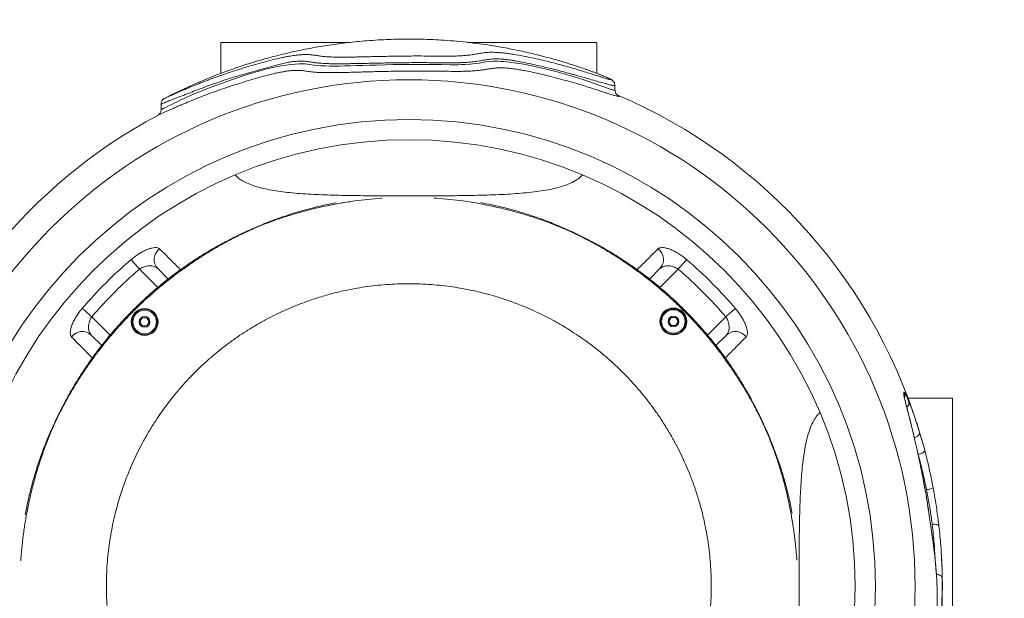
# Model space of a CAD drawing. Units: millimetres. Extents: x 260 to 3270, y 1425 to 2658.
# Drawn here: x 3049 to 3122, y 2272 to 2315 of the extents above; entities that cross this region are included whole.
import ezdxf

# ---------------------------------------------------------------- set-up
doc = ezdxf.new("R2010")
doc.units = ezdxf.units.MM
doc.header["$LTSCALE"] = 100
doc.header["$PDSIZE"] = -1
doc.layers.add('VP-DIM', color=7, linetype='Continuous')
doc.layers.add('VP-HIC', color=6, linetype='Continuous')
doc.layers.add('VP-EQ', color=7, linetype='Continuous', true_color=0x8a3492)
doc.dimstyles.get("Standard").update_dxf_attribs({"dimtxt": 14, "dimasz": 20, "dimexe": 20, "dimexo": 50, "dimgap": 20, "dimtad": 0, "dimdec": 0, "dimzin": 0, "dimdsep": 46, "dimtxsty": 'Standard', "dimcen": -0.09, "dimadec": 0, "dimazin": 0, "dimtfac": 1, "dimtdec": 4, "dimtofl": 0, "dimtmove": 0, "dimatfit": 3, "dimfxl": 70, "dimfxlon": 1, "dimtolj": 1, "dimtzin": 0, "dimarcsym": 0})

# ---------------------------------------------------------------- blocks, each defined once
blk = doc.blocks.new('0809')
at = {"color": 7, "linetype": 'Continuous', "lineweight": 18}
for p, q in [((197.237, 372.761), (197.237, 370.452)), ((197.237, 372.761), (206.876, 372.761)), ((215.602, 372.761), (225.237, 372.761)), ((225.237, 370.454), (225.237, 372.761)), ((226.591, 369.199), (226.591, 369.533)), ((226.784, 368.815), (226.787, 368.814)), ((192.783, 368.157), (192.783, 367.761)), ((192.788, 367.761), (192.789, 367.762)), ((192.791, 368.157), (192.791, 368.157)), ((192.531, 355.917), (193.31, 355.137)), ((229.164, 355.138), (229.944, 355.917)), ((191.383, 352.244), (191.209, 351.944)), ((191.729, 352.244), (191.383, 352.244)), ((191.902, 351.944), (191.729, 352.244)), ((230.772, 352.279), (230.598, 351.979)), ((231.118, 352.279), (230.772, 352.279)), ((231.291, 351.979), (231.118, 352.279)), ((191.209, 351.944), (191.383, 351.644)), ((191.383, 351.644), (191.729, 351.644)), ((191.729, 351.644), (191.902, 351.944)), ((230.598, 351.979), (230.772, 351.679)), ((230.772, 351.679), (231.118, 351.679)), ((231.118, 351.679), (231.291, 351.979)), ((188.36, 350.188), (187.581, 350.967)), ((234.893, 350.967), (234.114, 350.188)), ((251.737, 346.261), (248.432, 346.261)), ((251.737, 346.261), (251.737, 318.261)), ((249.341, 341.267), (249.262, 341.646)), ((249.347, 341.254), (249.268, 341.629)), ((249.936, 337.985), (249.934, 337.986)), ((250.441, 334.28), (250.441, 334.253))]:
    blk.add_line(p, q, dxfattribs=at)
at = {"color": 8, "linetype": 'Continuous', "lineweight": 18}
for p, q in [((226.28, 368.89), (226.072, 368.956)), ((192.53, 354.503), (191.167, 355.867)), ((231.308, 355.867), (229.944, 354.503)), ((187.631, 352.331), (188.995, 350.968)), ((233.48, 350.967), (234.844, 352.331)), ((248.306, 345.673), (248.29, 345.721)), ((249.179, 342.07), (249.16, 342.137)), ((249.268, 341.629), (249.262, 341.646)), ((249.347, 341.254), (249.341, 341.267))]:
    blk.add_line(p, q, dxfattribs=at)
at = {"color": 8, "linetype": 'Continuous', "lineweight": 18, "flags": 128}
for points in [[(192.789, 367.762), (192.796, 367.767), (192.854, 367.797), (192.959, 367.849), (193.102, 367.916), (193.283, 367.999), (193.523, 368.113), (193.711, 368.205), (193.935, 368.315), (194.201, 368.444), (194.494, 368.583), (195.014, 368.818), (195.572, 369.056), (196.763, 369.518), (197.353, 369.733), (197.962, 369.948), (198.593, 370.165), (199.276, 370.389), (199.977, 370.598), (200.681, 370.784), (201.217, 370.904), (201.735, 371.001), (202.102, 371.059), (202.425, 371.103), (202.774, 371.14), (203.058, 371.159), (203.306, 371.163), (203.519, 371.156), (203.856, 371.12), (204.198, 371.072), (204.424, 371.046), (204.686, 371.023), (205.001, 371.005), (205.373, 370.995), (205.699, 370.994), (206.059, 370.998), (206.461, 371.006), (206.894, 371.016), (207.339, 371.029), (207.806, 371.043), (208.308, 371.058), (208.825, 371.073), (209.444, 371.089), (210.073, 371.102), (210.725, 371.113), (211.379, 371.118), (211.96, 371.119), (212.535, 371.116), (213.115, 371.11), (213.68, 371.102), (214.32, 371.094), (214.627, 371.093), (214.915, 371.094), (215.171, 371.1), (215.405, 371.109), (215.817, 371.137), (216.174, 371.176), (216.472, 371.219), (216.734, 371.261), (216.983, 371.301), (217.239, 371.333), (217.526, 371.353), (217.871, 371.355), (218.08, 371.347), (218.319, 371.331), (218.746, 371.289), (219.254, 371.223), (219.815, 371.131), (220.397, 371.02), (221.595, 370.746), (222.291, 370.563), (222.971, 370.37), (223.638, 370.168), (224.275, 369.963), (224.64, 369.841), (224.986, 369.721), (225.316, 369.605), (225.617, 369.497), (225.834, 369.42), (226.025, 369.352), (226.025, 369.352)], [(248.148, 346.361), (248.148, 346.361), (248.12, 346.461)], [(248.896, 343.32), (248.914, 343.325), (249.013, 343.366), (249.103, 343.416), (249.18, 343.474), (249.238, 343.538), (249.277, 343.604), (249.294, 343.669), (249.288, 343.73)], [(250.54, 333.147), (250.565, 333.145), (250.658, 333.13), (250.744, 333.105), (250.819, 333.071), (250.881, 333.03), (250.928, 332.982), (250.957, 332.93), (250.968, 332.876)]]:
    blk.add_lwpolyline(points, dxfattribs=at)
at = {"color": 7, "linetype": 'Continuous', "lineweight": 18, "flags": 128}
for points in [[(191.167, 355.867), (191.066, 355.985), (190.968, 356.1), (190.875, 356.21), (190.789, 356.311), (190.712, 356.402), (190.646, 356.479), (190.593, 356.542), (190.553, 356.589)], [(231.308, 355.867), (231.408, 355.985), (231.506, 356.1), (231.6, 356.21), (231.686, 356.311), (231.763, 356.402), (231.829, 356.479), (231.882, 356.542), (231.922, 356.589)], [(187.631, 352.331), (187.513, 352.432), (187.398, 352.53), (187.288, 352.623), (187.187, 352.709), (187.096, 352.786), (187.019, 352.852), (186.956, 352.905), (186.909, 352.945)], [(234.844, 352.331), (234.962, 352.432), (235.077, 352.53), (235.186, 352.623), (235.288, 352.709), (235.378, 352.786), (235.456, 352.852), (235.519, 352.905), (235.565, 352.945)], [(249.179, 342.07), (249.281, 342.097), (249.377, 342.131), (249.466, 342.172), (249.541, 342.218), (249.601, 342.266), (249.642, 342.315), (249.663, 342.362), (249.663, 342.406)], [(250.224, 336.868), (250.319, 336.875), (250.411, 336.876), (250.495, 336.871), (250.57, 336.861), (250.632, 336.845), (250.679, 336.824), (250.709, 336.799), (250.721, 336.771)]]:
    blk.add_lwpolyline(points, dxfattribs=at)
at = {"color": 7, "linetype": 'Continuous', "lineweight": 18}
for centre, radius in [((211.237, 332.261), 37.709), ((211.237, 332.261), 34.754), ((211.237, 332.261), 33.251), ((191.556, 351.944), 1), ((191.556, 351.944), 0.95), ((191.556, 351.944), 0.875), ((230.945, 351.979), 1), ((230.945, 351.979), 0.95), ((230.945, 351.979), 0.875), ((191.556, 351.944), 0.4), ((230.945, 351.979), 0.4)]:
    blk.add_circle(centre, radius, dxfattribs=at)
for centre, radius, start, end in [((211.237, 332.261), 39.742, 15.77181, 66.95964), ((211.237, 332.261), 39.742, 118.07947, 164.22657), ((193.248, 356.584), 0.98, 125.54374, 222.96828), ((229.223, 356.584), 0.982, 317.19514, 54.29283), ((211.237, 332.261), 31.933, 130.37217, 139.62783), ((211.237, 332.261), 31.933, 40.37217, 49.62783), ((211.237, 332.261), 30.985, 130.37217, 139.62783), ((211.237, 332.261), 30.985, 40.37217, 49.62783), ((186.914, 350.246), 0.982, 47.19494, 144.29293), ((235.561, 350.25), 0.98, 35.54364, 132.96849), ((249.676, 340.827), 1.375, 275.21468, 296.63406), ((211.237, 332.261), 39.742, 348.4417, 3.92786)]:
    blk.add_arc(centre, radius, start, end, dxfattribs=at)
at = {"color": 8, "linetype": 'Continuous', "lineweight": 18}
for centre, radius, start, end in [((247.682, 346.514), 0.499, 341.01484, 21.1322), ((248.038, 345.925), 0.452, 310.88868, 17.31321)]:
    blk.add_arc(centre, radius, start, end, dxfattribs=at)
at = {"color": 7, "linetype": 'Continuous', "lineweight": 18}
for points, knots in [([(224.659, 370.663), (224.583, 370.691), (224.35, 370.779), (223.98, 370.903), (223.558, 371.043), (223.163, 371.17), (222.773, 371.29), (222.316, 371.426), (221.756, 371.585), (221.072, 371.767), (220.328, 371.95), (219.595, 372.115), (218.913, 372.255), (218.23, 372.384), (217.508, 372.507), (216.683, 372.631), (215.783, 372.746), (214.83, 372.844), (213.908, 372.916), (213.109, 372.961), (212.415, 372.987), (211.788, 373), (211.147, 373.004), (210.465, 372.997), (209.733, 372.976), (208.941, 372.938), (208.146, 372.884), (207.384, 372.817), (206.675, 372.741), (205.994, 372.656), (205.309, 372.559), (204.605, 372.446), (203.878, 372.316), (203.129, 372.167), (202.382, 372.004), (201.662, 371.832), (200.992, 371.659), (200.366, 371.486), (199.767, 371.311), (199.176, 371.127), (198.578, 370.932), (197.944, 370.713), (197.268, 370.467), (196.567, 370.196), (195.882, 369.916), (195.212, 369.629), (194.56, 369.335), (193.912, 369.028), (193.415, 368.786), (193.137, 368.64), (193.072, 368.605)], [0, 0, 0, 0, 0.00754, 0.0228606, 0.036002, 0.0485759, 0.0610681, 0.073675, 0.0925162, 0.1147438, 0.1389418, 0.1631024, 0.1840374, 0.2030437, 0.2271556, 0.2515295, 0.2799771, 0.3107194, 0.3398004, 0.3651334, 0.3844216, 0.4037695, 0.422998, 0.4434072, 0.4666111, 0.4904837, 0.5164116, 0.5400752, 0.5609405, 0.5820554, 0.6032923, 0.6246835, 0.6477878, 0.671258, 0.695063, 0.7182288, 0.7394832, 0.7587323, 0.7781246, 0.7970008, 0.815733, 0.8360158, 0.8588048, 0.8819816, 0.9052709, 0.9270086, 0.9491572, 0.971067, 0.9931604, 1, 1, 1, 1]), ([(193.071, 368.607), (193.082, 368.613), (193.109, 368.626), (193.215, 368.675), (193.371, 368.745), (193.54, 368.817), (193.73, 368.898), (193.904, 368.974), (194.117, 369.066), (194.361, 369.171), (194.634, 369.288), (194.997, 369.441), (195.454, 369.629), (196.196, 369.923), (196.967, 370.207), (197.776, 370.484), (198.42, 370.695), (199.1, 370.908), (199.808, 371.12), (200.527, 371.321), (201.198, 371.491), (201.708, 371.606), (202.063, 371.678), (202.227, 371.708), (202.308, 371.722)], [0, 0, 0, 0, 0.039941, 0.091656, 0.143388, 0.202109, 0.231969, 0.261804, 0.290946, 0.320105, 0.350298, 0.380505, 0.431176, 0.481879, 0.58402, 0.637216, 0.690447, 0.743507, 0.798298, 0.853102, 0.907704, 0.953038, 0.976521, 1, 1, 1, 1]), ([(220.403, 371.612), (220.405, 371.612), (220.62, 371.568), (221.057, 371.467), (221.702, 371.311), (222.328, 371.148), (222.925, 370.984), (223.496, 370.82), (224.047, 370.654), (224.532, 370.504), (224.806, 370.418), (224.922, 370.381)], [0, 0, 0, 0, 0.00146, 0.135137, 0.269129, 0.403095, 0.527735, 0.652347, 0.779312, 0.906205, 1, 1, 1, 1]), ([(201.468, 370.491), (201.363, 370.469), (201.111, 370.413), (200.607, 370.286), (199.982, 370.117), (199.286, 369.912), (198.599, 369.7), (197.938, 369.488), (197.297, 369.273), (196.471, 368.982), (195.661, 368.673), (194.888, 368.358), (194.412, 368.157), (194.038, 367.995), (193.751, 367.87), (193.498, 367.758), (193.25, 367.649), (193.035, 367.555), (192.851, 367.475), (192.697, 367.405), (192.591, 367.355), (192.535, 367.328), (192.531, 367.325), (192.531, 367.325)], [0, 0, 0, 0, 0.0259343, 0.0623696, 0.1151345, 0.1679261, 0.2205907, 0.2743287, 0.328185, 0.3820241, 0.4901875, 0.5447621, 0.5992903, 0.6332813, 0.6672588, 0.7024814, 0.7377066, 0.7892095, 0.8407841, 0.8935358, 0.9462743, 0.9938244, 1, 1, 1, 1]), ([(226.072, 368.956), (226.072, 368.956), (226.001, 368.978), (225.819, 369.037), (225.523, 369.133), (225.173, 369.246), (224.795, 369.366), (224.322, 369.514), (223.748, 369.688), (223.067, 369.885), (222.358, 370.079), (221.499, 370.301), (220.688, 370.488), (220.058, 370.619), (219.816, 370.662), (219.752, 370.673)], [0, 0, 0, 0, 0.000217, 0.056328, 0.121565, 0.186819, 0.25391, 0.321017, 0.422931, 0.52489, 0.628781, 0.732708, 0.891567, 0.971629, 1, 1, 1, 1]), ([(226.091, 370.104), (226.075, 370.112), (226.023, 370.136), (225.868, 370.204), (225.647, 370.295), (225.384, 370.398), (225.159, 370.484), (224.918, 370.573), (224.744, 370.636), (224.66, 370.666)], [0, 0, 0, 0, 0.0739928, 0.2386045, 0.4937833, 0.6254112, 0.7570055, 0.8842975, 1, 1, 1, 1]), ([(226.593, 369.533), (226.593, 369.537), (226.597, 369.576), (226.582, 369.649), (226.552, 369.74), (226.51, 369.814), (226.466, 369.87), (226.423, 369.913), (226.383, 369.946), (226.342, 369.975), (226.292, 370.006), (226.224, 370.042), (226.159, 370.073), (226.122, 370.091)], [0, 0, 0, 0, 0.007276, 0.071466, 0.131283, 0.187844, 0.243045, 0.301067, 0.367217, 0.450902, 0.567711, 0.755192, 1, 1, 1, 1]), ([(226.785, 368.819), (226.786, 368.819), (226.788, 368.817), (226.777, 368.825), (226.754, 368.843), (226.72, 368.876), (226.679, 368.927), (226.638, 369.001), (226.605, 369.094), (226.601, 369.165), (226.599, 369.201)], [0, 0, 0, 0, 0.078471, 0.261218, 0.405403, 0.5278, 0.642209, 0.756744, 0.877958, 1, 1, 1, 1]), ([(193.03, 368.585), (193.027, 368.583), (193.019, 368.578), (192.988, 368.557), (192.944, 368.52), (192.893, 368.465), (192.845, 368.392), (192.809, 368.3), (192.79, 368.219), (192.793, 368.17), (192.794, 368.157)], [0, 0, 0, 0, 0.060266, 0.157045, 0.26944, 0.402427, 0.564529, 0.737015, 0.931812, 1, 1, 1, 1]), ([(192.785, 367.762), (192.786, 367.741), (192.787, 367.688), (192.766, 367.607), (192.731, 367.525), (192.688, 367.459), (192.643, 367.408), (192.603, 367.373), (192.574, 367.352), (192.56, 367.343), (192.557, 367.34), (192.557, 367.34)], [0, 0, 0, 0, 0.112706, 0.290523, 0.452314, 0.597882, 0.72489, 0.829259, 0.917635, 0.999413, 1, 1, 1, 1]), ([(211.237, 361.328), (210.91, 361.329), (210.253, 361.329), (209.276, 361.332), (208.313, 361.338), (207.374, 361.348), (206.465, 361.363), (205.588, 361.384), (204.748, 361.412), (203.928, 361.45), (203.135, 361.501), (202.375, 361.568), (201.67, 361.65), (200.992, 361.754), (200.353, 361.884), (199.765, 362.047), (199.255, 362.235), (198.815, 362.458), (198.498, 362.674), (198.366, 362.831), (198.32, 362.885)], [0, 0, 0, 0, 0.0517793, 0.1037554, 0.1557424, 0.2075367, 0.2591459, 0.3109153, 0.362703, 0.4143376, 0.4700653, 0.5259474, 0.5818468, 0.6375971, 0.7012285, 0.765047, 0.8288782, 0.8925258, 0.962887, 1, 1, 1, 1]), ([(224.159, 362.879), (224.068, 362.787), (223.872, 362.59), (223.431, 362.332), (222.871, 362.097), (222.249, 361.914), (221.594, 361.775), (220.933, 361.668), (220.209, 361.579), (219.426, 361.508), (218.6, 361.453), (217.733, 361.412), (216.834, 361.382), (215.893, 361.361), (214.951, 361.346), (214.018, 361.337), (213.101, 361.332), (212.172, 361.329), (211.549, 361.328), (211.237, 361.328)], [0, 0, 0, 0, 0.065432, 0.140704, 0.21596, 0.290922, 0.348873, 0.407073, 0.465332, 0.523483, 0.581391, 0.636632, 0.692063, 0.747469, 0.802677, 0.85193, 0.901349, 0.950759, 1, 1, 1, 1]), ([(209.238, 361.159), (209.219, 361.158), (208.862, 361.14), (208.178, 361.072), (207.196, 360.954), (206.234, 360.804), (205.222, 360.617), (204.163, 360.385), (203.06, 360.096), (201.983, 359.767), (200.949, 359.406), (200.039, 359.047), (199.229, 358.691), (198.492, 358.339), (197.761, 357.965), (197.022, 357.557), (196.263, 357.106), (195.476, 356.605), (194.673, 356.06), (193.864, 355.473), (193.062, 354.85), (192.274, 354.194), (191.506, 353.508), (190.762, 352.794), (190.045, 352.053), (189.357, 351.29), (188.7, 350.509), (188.078, 349.715), (187.494, 348.92), (186.956, 348.136), (186.466, 347.372), (186.019, 346.625), (185.606, 345.882), (185.217, 345.13), (184.848, 344.358), (184.475, 343.503), (184.099, 342.542), (183.733, 341.48), (183.405, 340.396), (183.119, 339.302), (182.885, 338.255), (182.696, 337.257), (182.544, 336.303), (182.426, 335.323), (182.357, 334.601), (182.338, 334.207), (182.335, 334.153)], [0, 0, 0, 0, 0.001203, 0.023769, 0.046386, 0.069049, 0.091673, 0.118776, 0.145913, 0.17309, 0.200197, 0.227253, 0.249862, 0.27253, 0.295201, 0.317814, 0.340386, 0.363024, 0.385724, 0.408421, 0.431049, 0.45366, 0.476308, 0.498982, 0.521639, 0.544254, 0.566846, 0.589454, 0.612065, 0.634677, 0.657248, 0.679845, 0.7025, 0.725163, 0.747785, 0.770355, 0.797436, 0.824578, 0.851722, 0.878823, 0.905949, 0.928613, 0.951255, 0.973824, 0.996395, 1, 1, 1, 1]), ([(240.138, 334.195), (240.136, 334.239), (240.116, 334.623), (240.046, 335.332), (239.928, 336.317), (239.779, 337.28), (239.592, 338.29), (239.358, 339.345), (239.068, 340.45), (238.738, 341.532), (238.378, 342.565), (238.019, 343.47), (237.662, 344.279), (237.31, 345.018), (236.935, 345.75), (236.526, 346.488), (236.076, 347.246), (235.579, 348.027), (235.034, 348.828), (234.448, 349.636), (233.825, 350.438), (233.169, 351.227), (232.483, 351.995), (231.768, 352.738), (231.028, 353.454), (230.265, 354.142), (229.484, 354.798), (228.691, 355.421), (227.895, 356.004), (227.111, 356.543), (226.348, 357.032), (225.599, 357.48), (224.855, 357.895), (224.103, 358.284), (223.333, 358.65), (222.474, 359.024), (221.513, 359.4), (220.457, 359.767), (219.375, 360.093), (218.275, 360.379), (217.228, 360.613), (216.235, 360.804), (215.283, 360.955), (214.3, 361.072), (213.58, 361.141), (213.187, 361.16), (213.135, 361.163)], [0, 0, 0, 0, 0.002906, 0.025472, 0.048082, 0.070698, 0.093264, 0.120338, 0.147469, 0.174594, 0.201624, 0.228666, 0.25128, 0.27392, 0.296523, 0.319073, 0.341624, 0.364204, 0.386785, 0.409358, 0.431921, 0.454531, 0.477183, 0.499824, 0.522422, 0.544986, 0.567551, 0.590128, 0.612719, 0.635273, 0.65782, 0.68044, 0.703094, 0.725703, 0.748256, 0.770785, 0.797865, 0.824983, 0.852065, 0.879134, 0.906254, 0.928873, 0.951434, 0.973963, 0.996547, 1, 1, 1, 1]), ([(205.816, 360.815), (205.552, 360.765), (204.904, 360.64), (203.89, 360.396), (202.772, 360.081), (201.671, 359.716), (200.606, 359.315), (199.667, 358.922), (198.84, 358.546), (198.101, 358.185), (197.383, 357.812), (196.67, 357.417), (195.95, 356.99), (195.211, 356.517), (194.458, 356.002), (193.696, 355.446), (192.936, 354.851), (192.182, 354.219), (191.438, 353.55), (190.713, 352.851), (190.013, 352.129), (189.347, 351.392), (188.716, 350.647), (188.124, 349.898), (187.575, 349.152), (187.068, 348.417), (186.603, 347.693), (186.17, 346.974), (185.759, 346.244), (185.36, 345.494), (184.972, 344.712), (184.563, 343.821), (184.138, 342.802), (183.721, 341.668), (183.354, 340.522), (183.064, 339.45), (182.835, 338.472), (182.72, 337.874), (182.665, 337.588)], [0, 0, 0, 0, 0.022302, 0.054874, 0.087487, 0.120524, 0.154032, 0.187586, 0.215047, 0.242043, 0.268503, 0.294347, 0.319589, 0.344707, 0.369995, 0.395344, 0.420733, 0.446428, 0.472503, 0.498894, 0.525101, 0.550989, 0.576579, 0.601903, 0.626966, 0.652034, 0.677272, 0.703085, 0.729525, 0.756484, 0.783798, 0.811442, 0.846443, 0.880923, 0.914842, 0.948726, 0.975475, 1, 1, 1, 1]), ([(239.79, 337.695), (239.739, 337.96), (239.614, 338.609), (239.371, 339.619), (239.054, 340.737), (238.687, 341.842), (238.286, 342.909), (237.894, 343.843), (237.517, 344.669), (237.156, 345.408), (236.782, 346.127), (236.386, 346.84), (235.958, 347.56), (235.49, 348.293), (234.979, 349.043), (234.424, 349.801), (233.828, 350.561), (233.192, 351.318), (232.522, 352.064), (231.823, 352.79), (231.104, 353.487), (230.369, 354.152), (229.623, 354.782), (228.873, 355.374), (228.128, 355.924), (227.392, 356.43), (226.67, 356.895), (225.948, 357.329), (225.217, 357.742), (224.467, 358.14), (223.686, 358.526), (222.809, 358.929), (221.827, 359.34), (220.755, 359.739), (219.664, 360.093), (218.561, 360.399), (217.54, 360.644), (216.879, 360.772), (216.592, 360.828)], [0, 0, 0, 0, 0.0224977, 0.0550512, 0.0875453, 0.1206469, 0.1543446, 0.1878724, 0.2153441, 0.2423455, 0.2687932, 0.2946623, 0.3200495, 0.3451592, 0.3701673, 0.3953505, 0.4208026, 0.4466621, 0.4729158, 0.4992632, 0.5253673, 0.5512319, 0.576873, 0.6022404, 0.6273939, 0.6523599, 0.6776723, 0.7036093, 0.7301109, 0.7570354, 0.7843539, 0.812081, 0.8452995, 0.8781975, 0.9107551, 0.9430792, 0.9753101, 1, 1, 1, 1]), ([(192.678, 357.381), (192.653, 357.401), (192.604, 357.441), (192.484, 357.477), (192.32, 357.486), (192.107, 357.455), (191.869, 357.385), (191.618, 357.284), (191.354, 357.151), (191.086, 356.99), (190.815, 356.803), (190.64, 356.66), (190.553, 356.589)], [0, 0, 0, 0, 0.082712, 0.165432, 0.276902, 0.388374, 0.492924, 0.597458, 0.697769, 0.798059, 0.899041, 1, 1, 1, 1]), ([(231.922, 356.589), (231.852, 356.646), (231.686, 356.782), (231.415, 356.973), (231.114, 357.156), (230.818, 357.302), (230.539, 357.409), (230.289, 357.471), (230.077, 357.487), (229.905, 357.462), (229.833, 357.408), (229.796, 357.381)], [0, 0, 0, 0, 0.081185, 0.191851, 0.302556, 0.419148, 0.535775, 0.652126, 0.768489, 0.884254, 1, 1, 1, 1]), ([(191.167, 355.867), (191.214, 355.898), (191.308, 355.961), (191.514, 356.055), (191.788, 356.125), (192.105, 356.124), (192.365, 356.052), (192.481, 355.957), (192.531, 355.917)], [0, 0, 0, 0, 0.09204, 0.184194, 0.377681, 0.590907, 0.825564, 1, 1, 1, 1]), ([(229.944, 355.917), (230.016, 355.972), (230.124, 356.054), (230.327, 356.107), (230.492, 356.125), (230.671, 356.117), (230.85, 356.084), (231.027, 356.026), (231.18, 355.953), (231.271, 355.892), (231.308, 355.867)], [0, 0, 0, 0, 0.243779, 0.364233, 0.487274, 0.602201, 0.720313, 0.821806, 0.927147, 1, 1, 1, 1]), ([(188.708, 332.261), (188.711, 331.98), (188.717, 331.418), (188.766, 330.586), (188.841, 329.774), (188.942, 328.989), (189.066, 328.235), (189.235, 327.387), (189.459, 326.46), (189.746, 325.478), (190.059, 324.557), (190.374, 323.745), (190.691, 323.007), (191.012, 322.326), (191.368, 321.63), (191.77, 320.91), (192.2, 320.204), (192.651, 319.519), (193.114, 318.869), (193.613, 318.218), (194.144, 317.577), (194.702, 316.951), (195.285, 316.344), (195.89, 315.76), (196.515, 315.2), (197.153, 314.67), (197.798, 314.173), (198.439, 313.714), (199.11, 313.268), (199.802, 312.843), (200.51, 312.444), (201.201, 312.085), (201.886, 311.759), (202.638, 311.431), (203.478, 311.102), (204.429, 310.776), (205.431, 310.484), (206.364, 310.258), (207.214, 310.089), (207.968, 309.965), (208.752, 309.864), (209.564, 309.788), (210.396, 309.742), (211.238, 309.726), (212.08, 309.742), (212.912, 309.789), (213.724, 309.864), (214.509, 309.965), (215.263, 310.09), (216.111, 310.258), (217.037, 310.482), (218.02, 310.769), (218.94, 311.082), (219.753, 311.397), (220.489, 311.714), (221.171, 312.034), (221.866, 312.391), (222.587, 312.793), (223.294, 313.223), (223.978, 313.674), (224.629, 314.137), (225.28, 314.637), (225.921, 315.167), (226.547, 315.725), (227.154, 316.308), (227.738, 316.914), (228.298, 317.538), (228.828, 318.177), (229.325, 318.821), (229.784, 319.462), (230.23, 320.133), (230.655, 320.825), (231.054, 321.533), (231.413, 322.224), (231.739, 322.91), (232.067, 323.661), (232.396, 324.501), (232.721, 325.452), (233.014, 326.454), (233.24, 327.388), (233.409, 328.238), (233.533, 328.992), (233.634, 329.777), (233.71, 330.589), (233.756, 331.421), (233.772, 332.263), (233.756, 333.105), (233.709, 333.936), (233.634, 334.748), (233.532, 335.532), (233.408, 336.286), (233.24, 337.134), (233.016, 338.061), (232.729, 339.043), (232.416, 339.964), (232.101, 340.776), (231.784, 341.513), (231.463, 342.194), (231.107, 342.89), (230.705, 343.61), (230.275, 344.317), (229.823, 345.002), (229.36, 345.653), (228.861, 346.303), (228.331, 346.945), (227.772, 347.571), (227.189, 348.177), (226.584, 348.762), (225.959, 349.322), (225.321, 349.852), (224.676, 350.349), (224.035, 350.808), (223.364, 351.254), (222.672, 351.679), (221.964, 352.078), (221.273, 352.436), (220.587, 352.763), (219.836, 353.09), (218.996, 353.419), (218.045, 353.745), (217.043, 354.038), (216.109, 354.263), (215.259, 354.432), (214.505, 354.556), (213.721, 354.657), (212.909, 354.733), (212.078, 354.779), (211.236, 354.795), (210.394, 354.779), (209.562, 354.733), (208.75, 354.657), (207.965, 354.556), (207.212, 354.432), (206.364, 354.263), (205.437, 354.039), (204.455, 353.753), (203.535, 353.439), (202.722, 353.124), (201.985, 352.807), (201.304, 352.487), (200.608, 352.13), (199.888, 351.729), (199.182, 351.299), (198.497, 350.848), (197.847, 350.385), (197.196, 349.886), (196.555, 349.355), (195.929, 348.797), (195.322, 348.214), (194.738, 347.609), (194.178, 346.984), (193.648, 346.346), (193.15, 345.701), (192.692, 345.06), (192.245, 344.389), (191.82, 343.697), (191.421, 342.989), (191.062, 342.298), (190.736, 341.612), (190.408, 340.86), (190.079, 340.021), (189.753, 339.069), (189.461, 338.068), (189.235, 337.134), (189.066, 336.284), (188.942, 335.53), (188.84, 334.745), (188.765, 333.933), (188.717, 333.102), (188.711, 332.541), (188.708, 332.261)], [0, 0, 0, 0, 0.005211, 0.010423, 0.015634, 0.020844, 0.026054, 0.031263, 0.039074, 0.046885, 0.054698, 0.06251, 0.068762, 0.075013, 0.081264, 0.087513, 0.093761, 0.098969, 0.104176, 0.109383, 0.114591, 0.119799, 0.125007, 0.130215, 0.135423, 0.14063, 0.145838, 0.151045, 0.156253, 0.162501, 0.16875, 0.175, 0.18125, 0.1875, 0.195312, 0.203124, 0.210936, 0.218748, 0.223957, 0.229165, 0.234372, 0.23958, 0.244792, 0.250003, 0.255215, 0.260427, 0.265635, 0.270842, 0.276053, 0.281261, 0.289073, 0.296885, 0.304696, 0.312509, 0.318759, 0.325008, 0.331258, 0.337509, 0.343761, 0.348972, 0.354183, 0.35939, 0.364598, 0.369806, 0.375014, 0.380222, 0.38543, 0.390637, 0.395844, 0.401051, 0.406259, 0.412507, 0.418756, 0.425007, 0.431257, 0.437507, 0.445319, 0.453131, 0.460944, 0.468755, 0.473965, 0.479174, 0.484382, 0.489591, 0.494803, 0.500015, 0.505224, 0.510431, 0.515639, 0.520846, 0.526054, 0.531262, 0.539073, 0.546884, 0.554695, 0.562508, 0.568758, 0.575008, 0.581257, 0.587508, 0.59376, 0.598971, 0.604182, 0.60939, 0.614598, 0.619806, 0.625014, 0.630223, 0.635433, 0.64064, 0.645848, 0.651055, 0.656262, 0.662511, 0.668763, 0.675012, 0.681262, 0.687512, 0.695324, 0.703136, 0.710947, 0.718761, 0.723969, 0.729177, 0.734385, 0.739592, 0.744799, 0.750009, 0.755221, 0.760433, 0.765642, 0.770849, 0.776058, 0.781266, 0.789077, 0.796888, 0.804699, 0.812511, 0.818762, 0.825012, 0.831261, 0.83751, 0.843758, 0.848966, 0.854173, 0.859381, 0.864589, 0.869797, 0.875005, 0.880212, 0.88542, 0.890628, 0.895835, 0.901044, 0.906256, 0.912504, 0.918754, 0.925005, 0.931255, 0.937505, 0.945316, 0.953129, 0.960941, 0.968753, 0.973961, 0.979169, 0.984377, 0.989585, 0.994792, 1, 1, 1, 1]), ([(186.909, 352.945), (186.852, 352.875), (186.715, 352.71), (186.525, 352.438), (186.342, 352.137), (186.196, 351.842), (186.089, 351.562), (186.027, 351.312), (186.01, 351.1), (186.036, 350.929), (186.09, 350.856), (186.116, 350.82)], [0, 0, 0, 0, 0.081185, 0.191852, 0.302556, 0.419148, 0.535775, 0.652126, 0.768489, 0.884254, 1, 1, 1, 1]), ([(236.358, 350.82), (236.378, 350.844), (236.418, 350.894), (236.454, 351.014), (236.463, 351.178), (236.431, 351.391), (236.362, 351.629), (236.261, 351.88), (236.128, 352.144), (235.967, 352.412), (235.779, 352.683), (235.637, 352.858), (235.565, 352.945)], [0, 0, 0, 0, 0.082712, 0.165432, 0.276902, 0.388374, 0.492924, 0.597458, 0.697769, 0.798058, 0.899041, 1, 1, 1, 1]), ([(187.581, 350.967), (187.526, 351.039), (187.444, 351.147), (187.391, 351.351), (187.373, 351.516), (187.381, 351.695), (187.414, 351.873), (187.472, 352.051), (187.545, 352.204), (187.606, 352.294), (187.631, 352.331)], [0, 0, 0, 0, 0.24378, 0.364233, 0.487274, 0.602201, 0.720313, 0.821806, 0.927146, 1, 1, 1, 1]), ([(234.844, 352.331), (234.875, 352.284), (234.937, 352.19), (235.031, 351.984), (235.101, 351.71), (235.1, 351.393), (235.028, 351.133), (234.934, 351.017), (234.893, 350.967)], [0, 0, 0, 0, 0.092041, 0.184193, 0.377681, 0.590907, 0.825564, 1, 1, 1, 1]), ([(248.12, 346.461), (248.114, 346.506), (248.101, 346.596), (248.101, 346.669), (248.113, 346.714), (248.135, 346.702), (248.148, 346.694)], [0, 0, 0, 0, 0.248465, 0.498713, 0.696042, 1, 1, 1, 1]), ([(248.29, 345.721), (248.268, 345.807), (248.223, 345.981), (248.174, 346.186), (248.139, 346.347), (248.126, 346.423), (248.12, 346.461)], [0, 0, 0, 0, 0.267542, 0.537514, 0.767909, 1, 1, 1, 1]), ([(248.147, 346.363), (248.146, 346.367), (248.14, 346.4), (248.137, 346.429), (248.136, 346.453), (248.136, 346.449), (248.136, 346.448)], [0, 0, 0, 0, 0.057769, 0.537991, 0.925782, 1, 1, 1, 1]), ([(248.306, 345.673), (248.292, 345.729), (248.26, 345.851), (248.222, 346.007), (248.188, 346.15), (248.165, 346.259), (248.152, 346.332), (248.148, 346.357), (248.147, 346.361)], [0, 0, 0, 0, 0.176834, 0.378867, 0.567119, 0.766709, 0.963322, 1, 1, 1, 1]), ([(248.148, 346.694), (248.164, 346.676), (248.195, 346.639), (248.269, 346.505), (248.359, 346.317), (248.433, 346.146), (248.469, 346.06)], [0, 0, 0, 0, 0.248208, 0.499201, 0.748317, 1, 1, 1, 1]), ([(249.262, 341.646), (249.2, 341.936), (249.075, 342.515), (248.891, 343.329), (248.707, 344.104), (248.559, 344.69), (248.446, 345.125), (248.366, 345.427), (248.315, 345.623), (248.29, 345.721)], [0, 0, 0, 0, 0.180092, 0.360276, 0.550855, 0.741462, 0.812006, 0.906022, 1, 1, 1, 1]), ([(249.268, 341.629), (249.263, 341.655), (249.228, 341.819), (249.164, 342.118), (249.075, 342.528), (248.982, 342.942), (248.886, 343.362), (248.785, 343.791), (248.68, 344.221), (248.577, 344.628), (248.485, 344.984), (248.407, 345.283), (248.347, 345.511), (248.316, 345.63), (248.305, 345.673)], [0, 0, 0, 0, 0.0158249, 0.1009545, 0.189139, 0.2812003, 0.3780527, 0.4807612, 0.5907257, 0.6997872, 0.7937284, 0.8784408, 0.9561316, 1, 1, 1, 1]), ([(248.469, 346.06), (248.51, 345.96), (248.593, 345.76), (248.724, 345.415), (248.882, 344.981), (249.068, 344.439), (249.214, 343.968), (249.288, 343.73)], [0, 0, 0, 0, 0.17594, 0.353409, 0.504763, 0.750666, 1, 1, 1, 1]), ([(240.305, 332.261), (240.305, 332.588), (240.306, 333.245), (240.309, 334.222), (240.315, 335.185), (240.325, 336.124), (240.34, 337.033), (240.36, 337.91), (240.389, 338.75), (240.427, 339.57), (240.478, 340.363), (240.545, 341.123), (240.627, 341.828), (240.73, 342.506), (240.861, 343.145), (241.023, 343.733), (241.211, 344.243), (241.435, 344.682), (241.65, 344.998), (241.805, 345.13), (241.858, 345.175)], [0, 0, 0, 0, 0.051816, 0.103829, 0.155853, 0.207684, 0.25933, 0.311136, 0.36296, 0.414632, 0.470399, 0.526321, 0.58226, 0.63805, 0.701726, 0.76559, 0.829466, 0.893159, 0.96357, 1, 1, 1, 1]), ([(249.288, 343.73), (249.351, 343.519), (249.478, 343.095), (249.601, 342.636), (249.663, 342.406)], [0, 0, 0, 0, 0.497917, 1, 1, 1, 1]), ([(249.801, 339.457), (249.761, 339.651), (249.682, 340.038), (249.552, 340.612), (249.416, 341.178), (249.291, 341.666), (249.21, 341.958), (249.179, 342.07)], [0, 0, 0, 0, 0.213739, 0.427508, 0.645786, 0.864078, 1, 1, 1, 1]), ([(249.663, 342.406), (249.719, 342.185), (249.833, 341.745), (249.995, 341.051), (250.15, 340.336), (250.245, 339.844), (250.292, 339.598)], [0, 0, 0, 0, 0.246787, 0.493576, 0.746814, 1, 1, 1, 1]), ([(249.934, 337.986), (249.893, 338.262), (249.81, 338.812), (249.666, 339.637), (249.507, 340.463), (249.397, 340.999), (249.341, 341.267)], [0, 0, 0, 0, 0.248592, 0.497219, 0.748779, 1, 1, 1, 1]), ([(249.441, 340.793), (249.412, 340.935), (249.381, 341.09), (249.349, 341.241), (249.347, 341.254)], [0, 0, 0, 0, 0.915562, 1, 1, 1, 1]), ([(249.936, 337.985), (249.924, 338.065), (249.89, 338.302), (249.817, 338.774), (249.721, 339.342), (249.617, 339.902), (249.527, 340.364), (249.469, 340.654), (249.441, 340.791), (249.441, 340.793)], [0, 0, 0, 0, 0.084189, 0.251354, 0.500875, 0.688083, 0.84859, 0.997735, 1, 1, 1, 1]), ([(250.292, 339.598), (250.327, 339.406), (250.397, 339.024), (250.493, 338.441), (250.581, 337.855), (250.658, 337.294), (250.701, 336.937), (250.721, 336.771)], [0, 0, 0, 0, 0.201888, 0.403746, 0.611409, 0.819078, 1, 1, 1, 1]), ([(250.224, 336.868), (250.204, 337.021), (250.163, 337.344), (250.088, 337.847), (250.002, 338.378), (249.906, 338.917), (249.836, 339.277), (249.801, 339.457)], [0, 0, 0, 0, 0.181777, 0.383224, 0.584668, 0.792315, 1, 1, 1, 1]), ([(250.441, 334.253), (250.399, 334.628), (250.336, 335.191), (250.229, 335.948), (250.154, 336.452), (250.091, 336.887), (250.039, 337.244), (249.988, 337.612), (249.952, 337.861), (249.934, 337.986)], [0, 0, 0, 0, 0.320428, 0.481482, 0.642175, 0.729605, 0.816987, 0.90845, 1, 1, 1, 1]), ([(250.439, 334.28), (250.418, 334.483), (250.377, 334.874), (250.307, 335.408), (250.244, 335.86), (250.19, 336.235), (250.141, 336.566), (250.096, 336.87), (250.055, 337.157), (250.014, 337.44), (249.975, 337.716), (249.949, 337.899), (249.936, 337.985)], [0, 0, 0, 0, 0.174905, 0.336402, 0.45912, 0.559339, 0.646948, 0.725073, 0.796504, 0.86462, 0.936399, 1, 1, 1, 1]), ([(250.721, 336.771), (250.749, 336.515), (250.805, 336.004), (250.868, 335.263), (250.916, 334.54), (250.954, 333.743), (250.963, 333.195), (250.968, 332.876)], [0, 0, 0, 0, 0.183292, 0.366675, 0.554064, 0.741512, 1, 1, 1, 1]), ([(250.6, 331.436), (250.599, 331.554), (250.598, 331.833), (250.586, 332.265), (250.564, 332.742), (250.532, 333.256), (250.492, 333.771), (250.456, 334.121), (250.439, 334.279)], [0, 0, 0, 0, 0.1171, 0.276605, 0.440651, 0.615201, 0.825433, 1, 1, 1, 1]), ([(250.975, 332.179), (250.977, 332.341), (250.979, 332.664), (250.972, 333.035), (250.968, 333.22)], [0, 0, 0, 0, 0.502313, 1, 1, 1, 1]), ([(250.975, 332.179), (250.976, 332.281), (250.978, 332.486), (250.976, 332.833), (250.971, 333.09), (250.968, 333.22)], [0, 0, 0, 0, 0.329557, 0.661352, 1, 1, 1, 1]), ([(241.859, 319.335), (241.766, 319.427), (241.568, 319.624), (241.309, 320.066), (241.073, 320.627), (240.891, 321.249), (240.751, 321.904), (240.645, 322.565), (240.556, 323.289), (240.485, 324.072), (240.43, 324.898), (240.389, 325.765), (240.359, 326.664), (240.337, 327.605), (240.323, 328.547), (240.314, 329.48), (240.308, 330.396), (240.306, 331.326), (240.305, 331.949), (240.305, 332.261)], [0, 0, 0, 0, 0.066275, 0.141479, 0.216667, 0.291562, 0.34946, 0.407607, 0.465814, 0.523912, 0.581768, 0.63696, 0.692341, 0.747697, 0.802855, 0.852064, 0.901438, 0.950804, 1, 1, 1, 1]), ([(250.968, 332.876), (250.969, 332.591), (250.97, 332.022), (250.95, 331.294), (250.925, 330.697), (250.901, 330.252), (250.873, 329.79), (250.839, 329.31), (250.8, 328.827), (250.758, 328.357), (250.728, 328.057), (250.713, 327.911)], [0, 0, 0, 0, 0.1909381, 0.3816471, 0.4698616, 0.5581668, 0.6461268, 0.7356585, 0.8256966, 0.9154449, 1, 1, 1, 1]), ([(250.552, 329.654), (250.562, 329.849), (250.583, 330.237), (250.597, 330.814), (250.603, 331.21), (250.6, 331.411), (250.6, 331.424)], [0, 0, 0, 0, 0.322621, 0.645311, 0.976995, 1, 1, 1, 1])]:
    blk.add_open_spline(points, degree=3, knots=knots, dxfattribs=at)
at = {"color": 8, "linetype": 'Continuous', "lineweight": 18}
for points, knots in [([(202.308, 371.722), (202.452, 371.746), (202.744, 371.793), (203.119, 371.833), (203.455, 371.852), (203.766, 371.85), (204.04, 371.829), (204.297, 371.791), (204.567, 371.748), (204.89, 371.707), (205.234, 371.68), (205.575, 371.665), (205.868, 371.659), (206.194, 371.657), (206.554, 371.659), (206.945, 371.664), (207.362, 371.671), (207.798, 371.68), (208.253, 371.69), (208.73, 371.701), (209.273, 371.714), (209.879, 371.726), (210.55, 371.737), (211.23, 371.744), (212.002, 371.746), (212.701, 371.742), (213.316, 371.737), (213.828, 371.733), (214.275, 371.731), (214.641, 371.737), (214.971, 371.747), (215.32, 371.768), (215.636, 371.8), (215.888, 371.834), (216.165, 371.879), (216.491, 371.938), (216.82, 371.99), (217.152, 372.017), (217.405, 372.023), (217.653, 372.018), (217.881, 372.006), (218.14, 371.985), (218.429, 371.954), (218.74, 371.914), (219.18, 371.848), (219.736, 371.751), (220.192, 371.656), (220.403, 371.612)], [0, 0, 0, 0, 0.021667, 0.043912, 0.072096, 0.100575, 0.133675, 0.16679, 0.199901, 0.232986, 0.266992, 0.284324, 0.301653, 0.31882, 0.335989, 0.353667, 0.371345, 0.388558, 0.405771, 0.423491, 0.441214, 0.464293, 0.487378, 0.511209, 0.535043, 0.568043, 0.584879, 0.601706, 0.625124, 0.637303, 0.649484, 0.672612, 0.696269, 0.71552, 0.734777, 0.773534, 0.819495, 0.84262, 0.865727, 0.879365, 0.892999, 0.907069, 0.921136, 0.934681, 0.948232, 0.976021, 1, 1, 1, 1]), ([(225.978, 369.664), (225.894, 369.687), (225.686, 369.744), (225.262, 369.864), (224.739, 370.015), (224.181, 370.175), (223.609, 370.336), (223.008, 370.501), (222.389, 370.664), (221.759, 370.823), (221.125, 370.977), (220.491, 371.122), (219.86, 371.257), (219.345, 371.355), (218.951, 371.422), (218.673, 371.463), (218.422, 371.494), (218.12, 371.522), (217.816, 371.532), (217.528, 371.524), (217.213, 371.496), (216.891, 371.444), (216.567, 371.385), (216.284, 371.34), (216.021, 371.306), (215.744, 371.28), (215.456, 371.262), (215.212, 371.251), (214.939, 371.243), (214.633, 371.239), (214.299, 371.238), (213.91, 371.239), (213.472, 371.242), (212.983, 371.246), (212.481, 371.249), (211.908, 371.25), (211.271, 371.248), (210.562, 371.242), (209.849, 371.231), (209.199, 371.219), (208.624, 371.207), (208.118, 371.197), (207.624, 371.187), (207.153, 371.178), (206.71, 371.171), (206.293, 371.167), (205.903, 371.165), (205.55, 371.167), (205.239, 371.174), (204.968, 371.185), (204.727, 371.2), (204.458, 371.223), (204.185, 371.257), (203.916, 371.299), (203.661, 371.338), (203.396, 371.361), (203.099, 371.364), (202.796, 371.346), (202.458, 371.306), (202.099, 371.244), (201.663, 371.142), (201.119, 371), (200.479, 370.823), (199.766, 370.618), (199.055, 370.414), (198.366, 370.215), (197.708, 370.012), (196.885, 369.744), (196.101, 369.455), (195.344, 369.166), (194.87, 368.982), (194.49, 368.835), (194.194, 368.719), (193.922, 368.615), (193.687, 368.526), (193.498, 368.454), (193.292, 368.373), (193.114, 368.3), (192.949, 368.229), (192.84, 368.181), (192.783, 368.155), (192.789, 368.157), (192.791, 368.157)], [0, 0, 0, 0, 0.009927, 0.024455, 0.039298, 0.052723, 0.066155, 0.079901, 0.093651, 0.107218, 0.120788, 0.134365, 0.147933, 0.161811, 0.168898, 0.175982, 0.182817, 0.189654, 0.203833, 0.21639, 0.228958, 0.254361, 0.276937, 0.28827, 0.299599, 0.314106, 0.321496, 0.328885, 0.336441, 0.343996, 0.351876, 0.359759, 0.369755, 0.379756, 0.389995, 0.400236, 0.414094, 0.427949, 0.442221, 0.456489, 0.467012, 0.477533, 0.488362, 0.499192, 0.509719, 0.520247, 0.531082, 0.541916, 0.552225, 0.562537, 0.573077, 0.583619, 0.602491, 0.621377, 0.640296, 0.659207, 0.674306, 0.689521, 0.700352, 0.711421, 0.721972, 0.732959, 0.747906, 0.76291, 0.777907, 0.792817, 0.807773, 0.822718, 0.851267, 0.865621, 0.879966, 0.888799, 0.897628, 0.906726, 0.915818, 0.92449, 0.933167, 0.950892, 0.965458, 0.980019, 0.994911, 1, 1, 1, 1]), ([(219.752, 370.673), (219.635, 370.694), (219.365, 370.744), (218.971, 370.802), (218.638, 370.84), (218.394, 370.858), (218.147, 370.869), (217.881, 370.865), (217.609, 370.843), (217.359, 370.808), (217.115, 370.767), (216.852, 370.724), (216.554, 370.681), (216.196, 370.644), (215.83, 370.62), (215.484, 370.607), (215.196, 370.601), (214.886, 370.599), (214.44, 370.6), (213.893, 370.607), (213.25, 370.615), (212.649, 370.622), (212.034, 370.625), (211.396, 370.624), (210.741, 370.619), (210.066, 370.609), (209.391, 370.595), (208.76, 370.58), (208.185, 370.565), (207.659, 370.55), (207.15, 370.536), (206.665, 370.524), (206.213, 370.514), (205.789, 370.507), (205.396, 370.503), (205.012, 370.504), (204.655, 370.514), (204.33, 370.531), (204.052, 370.555), (203.762, 370.59), (203.477, 370.634), (203.211, 370.667), (202.96, 370.678), (202.741, 370.676), (202.483, 370.66), (202.198, 370.627), (201.894, 370.578), (201.664, 370.536), (201.507, 370.5), (201.468, 370.491)], [0, 0, 0, 0, 0.0136138, 0.0313623, 0.0496171, 0.0615368, 0.0734649, 0.0979153, 0.1247204, 0.1515551, 0.1783916, 0.2052229, 0.232057, 0.2588209, 0.2856669, 0.2994381, 0.3132052, 0.3266274, 0.3400529, 0.3677249, 0.3887601, 0.4098043, 0.4313832, 0.4529642, 0.4759348, 0.4989019, 0.5225196, 0.5461326, 0.5655232, 0.5849123, 0.6048798, 0.624848, 0.644296, 0.6637439, 0.6837627, 0.70378, 0.7282785, 0.7527901, 0.7779459, 0.8031102, 0.8441971, 0.8852909, 0.9058465, 0.9263942, 0.9474665, 0.968485, 0.9817454, 0.9953898, 1, 1, 1, 1]), ([(224.922, 370.381), (224.967, 370.367), (225.178, 370.3), (225.452, 370.213), (225.644, 370.153), (225.721, 370.129)], [0, 0, 0, 0, 0.138507, 0.659145, 1, 1, 1, 1]), ([(225.721, 370.129), (225.788, 370.109), (225.924, 370.067), (226.071, 370.027), (226.178, 370), (226.248, 369.987), (226.281, 369.988), (226.279, 369.998), (226.264, 370.013), (226.233, 370.033), (226.173, 370.066), (226.113, 370.094), (226.091, 370.104)], [0, 0, 0, 0, 0.113994, 0.229517, 0.342372, 0.455253, 0.571761, 0.68828, 0.704334, 0.819569, 0.934798, 1, 1, 1, 1]), ([(226.587, 369.533), (226.588, 369.531), (226.593, 369.524), (226.562, 369.524), (226.49, 369.535), (226.369, 369.562), (226.205, 369.603), (226.054, 369.643), (225.978, 369.664)], [0, 0, 0, 0, 0.056781, 0.24268, 0.434377, 0.626028, 0.811891, 1, 1, 1, 1]), ([(226.025, 369.352), (226.126, 369.317), (226.288, 369.262), (226.431, 369.22), (226.519, 369.197), (226.572, 369.189), (226.592, 369.192), (226.59, 369.198), (226.59, 369.199)], [0, 0, 0, 0, 0.280434, 0.448614, 0.616825, 0.789793, 0.962775, 1, 1, 1, 1]), ([(226.787, 368.814), (226.812, 368.799), (226.867, 368.77), (226.898, 368.743), (226.892, 368.73), (226.841, 368.733), (226.744, 368.754), (226.609, 368.79), (226.454, 368.836), (226.338, 368.872), (226.28, 368.89)], [0, 0, 0, 0, 0.1214706, 0.258285, 0.3919739, 0.5256436, 0.663715, 0.8017519, 0.9005553, 1, 1, 1, 1]), ([(192.678, 357.381), (192.836, 357.225), (193.329, 356.736), (193.869, 356.2), (194.237, 355.834)], [0, 0, 0, 0, 0.31922, 1, 1, 1, 1]), ([(228.239, 355.836), (228.607, 356.2), (229.147, 356.736), (229.639, 357.225), (229.796, 357.381)], [0, 0, 0, 0, 0.680496, 1, 1, 1, 1]), ([(187.662, 349.263), (187.297, 349.63), (186.762, 350.17), (186.273, 350.662), (186.116, 350.82)], [0, 0, 0, 0, 0.680496, 1, 1, 1, 1]), ([(236.358, 350.82), (236.202, 350.662), (235.713, 350.17), (235.177, 349.63), (234.812, 349.262)], [0, 0, 0, 0, 0.319387, 1, 1, 1, 1]), ([(250.438, 334.287), (250.431, 334.439), (250.415, 334.81), (250.372, 335.423), (250.311, 336.127), (250.253, 336.621), (250.224, 336.868)], [0, 0, 0, 0, 0.1872706, 0.455107, 0.7276322, 1, 1, 1, 1]), ([(250.6, 331.424), (250.598, 331.599), (250.594, 331.98), (250.573, 332.544), (250.529, 333.316), (250.476, 333.878), (250.441, 334.253)], [0, 0, 0, 0, 0.175468, 0.380799, 0.586205, 1, 1, 1, 1])]:
    blk.add_open_spline(points, degree=3, knots=knots, dxfattribs=at)
blk = doc.blocks.new('0809 2d')
at = {"color": 7, "linetype": 'Continuous', "lineweight": 18}
blk.add_circle((211.237, 332.261), 192.851, dxfattribs=at)
blk.add_blockref('0809', (0, 0))
blk = doc.blocks.new('*D17')
at = {"layer": 'Defpoints', "color": 0}
for p in [(3270.406, 2637.642), (2884.703, 2272.79), (3270.406, 2272.79)]:
    blk.add_point(p, dxfattribs=at)
at = {"layer": 'VP-DIM', "color": 0, "lineweight": -2}
for p, q in [((2884.703, 2567.642), (2884.703, 2657.642)), ((3270.406, 2567.642), (3270.406, 2657.642)), ((2904.703, 2637.642), (3044.024, 2637.642)), ((3250.406, 2637.642), (3121.357, 2637.642))]:
    blk.add_line(p, q, dxfattribs=at)
at = {"layer": 'VP-DIM', "color": 0}
for points in [[(2904.703, 2640.975), (2904.703, 2634.309), (2884.703, 2637.642)], [(3250.406, 2634.309), (3250.406, 2640.975), (3270.406, 2637.642)]]:
    blk.add_solid(points, dxfattribs=at)
at = {"layer": 'VP-DIM', "color": 0, "insert": (3082.69, 2637.642), "char_height": 14, "attachment_point": 5}
blk.add_mtext('\\A1;386', dxfattribs=at)

msp = doc.modelspace()

# ---------------------------------------------------------------- linework, layer by layer
at = {"layer": 'VP-HIC', "color": 4, "linetype": 'Continuous', "lineweight": 18}
msp.add_circle((3077.555, 2272.79), 192.851, dxfattribs=at)

# ---------------------------------------------------------------- block references
at = {"layer": 'VP-EQ'}
msp.add_blockref('0809 2d', (2866.318, 1940.53), dxfattribs=at)

# ---------------------------------------------------------------- dimensions: what is measured, and where the dimension line sits
at = {"layer": 'VP-DIM'}
dim = msp.add_linear_dim(base=(3270.406, 2637.642), p1=(2884.703, 2272.79), p2=(3270.406, 2272.79), dimstyle='Standard', dxfattribs=at)
dim.commit()
dim.dimension.update_dxf_attribs({"geometry": '*D17', "text_midpoint": (3082.69, 2637.642), "dimtype": 160})

doc.saveas('drawing.dxf')
